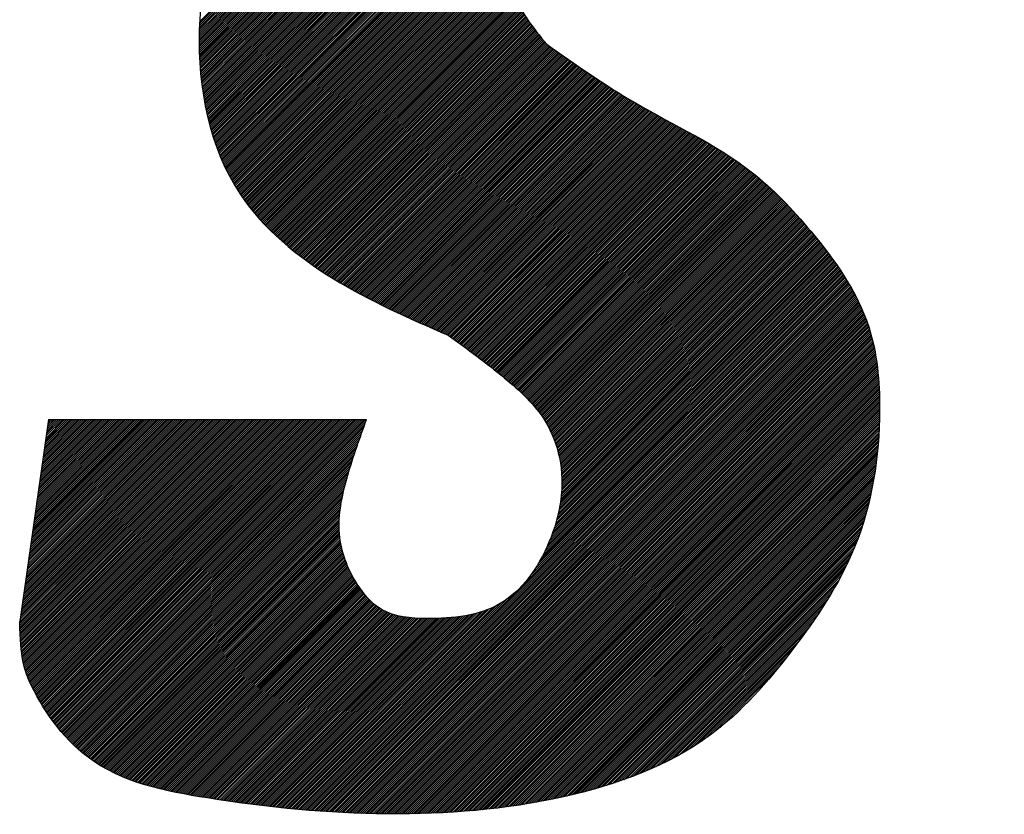
# Model space of a CAD drawing. Extents: x 175 to 649, y 219 to 510.
# Drawn here: x 237 to 238, y 486 to 487 of the extents above; entities that cross this region are included whole.
import ezdxf

# ---------------------------------------------------------------- set-up
doc = ezdxf.new("R2010")
doc.units = 0
doc.header["$LTSCALE"] = 7
doc.header["$MEASUREMENT"] = 0
doc.linetypes.add('CENTER', pattern=[2, 1.25, -0.25, 0.25, -0.25])
doc.layers.add('1', color=1, linetype='CENTER')

msp = doc.modelspace()

# ---------------------------------------------------------------- linework, layer by layer
at = {"layer": '1', "color": 0, "linetype": 'Continuous'}
for p, q in [((237.0576, 487.3673), (237.6814, 487.991)), ((237.0576, 487.3703), (237.6778, 487.9905)), ((237.0577, 487.3643), (237.685, 487.9916)), ((237.0578, 487.3613), (237.6886, 487.9921)), ((237.0579, 487.3584), (237.6921, 487.9927)), ((237.058, 487.3554), (237.6957, 487.9932)), ((237.0581, 487.3525), (237.6992, 487.9937)), ((237.0582, 487.3496), (237.7027, 487.9941)), ((237.0584, 487.3467), (237.7062, 487.9946)), ((237.0585, 487.3438), (237.7097, 487.995)), ((237.0587, 487.341), (237.7131, 487.9954)), ((237.0589, 487.3381), (237.7166, 487.9958)), ((237.0591, 487.3353), (237.72, 487.9962)), ((237.0593, 487.3325), (237.7234, 487.9965)), ((237.0595, 487.3296), (237.7268, 487.9969)), ((237.0598, 487.3268), (237.7301, 487.9972)), ((237.06, 487.3241), (237.7335, 487.9975)), ((237.0603, 487.3213), (237.7368, 487.9978)), ((237.0606, 487.3185), (237.7401, 487.9981)), ((237.0609, 487.3158), (237.7434, 487.9984)), ((237.0612, 487.313), (237.7467, 487.9986)), ((237.0615, 487.3103), (237.75, 487.9988)), ((237.0618, 487.3076), (237.7533, 487.9991)), ((237.0622, 487.3049), (237.7565, 487.9993)), ((237.0625, 487.3023), (237.7597, 487.9995)), ((237.0629, 487.2996), (237.7629, 487.9996)), ((237.0633, 487.2969), (237.7661, 487.9998)), ((237.0637, 487.2943), (237.7693, 487.9999)), ((237.0641, 487.2917), (237.7725, 488.0001)), ((237.0645, 487.289), (237.7757, 488.0002)), ((237.0649, 487.2864), (237.7788, 488.0003)), ((237.0654, 487.2838), (237.7819, 488.0004)), ((237.0658, 487.2813), (237.7851, 488.0005)), ((237.0663, 487.2787), (237.7882, 488.0005)), ((237.0668, 487.2761), (237.7913, 488.0006)), ((237.0673, 487.2736), (237.7943, 488.0006)), ((237.0678, 487.2711), (237.7974, 488.0007)), ((237.0683, 487.2685), (237.8005, 488.0007)), ((237.0689, 487.266), (237.8035, 488.0007)), ((237.0694, 487.2635), (237.8065, 488.0007)), ((237.0699, 487.261), (237.8096, 488.0006)), ((237.0705, 487.2586), (237.8126, 488.0006)), ((237.0711, 487.2561), (237.8156, 488.0006)), ((237.0717, 487.2537), (237.8185, 488.0005)), ((237.0723, 487.2512), (237.8215, 488.0004)), ((237.0729, 487.2488), (237.8245, 488.0004)), ((237.0735, 487.2464), (237.8274, 488.0003)), ((237.0742, 487.244), (237.8303, 488.0002)), ((237.0748, 487.2416), (237.8333, 488)), ((237.0755, 487.2392), (237.8362, 487.9999)), ((237.0761, 487.2368), (237.8391, 487.9998)), ((237.0768, 487.2345), (237.842, 487.9996)), ((237.0775, 487.2321), (237.8449, 487.9995)), ((237.0782, 487.2298), (237.8477, 487.9993)), ((237.0789, 487.2275), (237.8506, 487.9991)), ((237.0797, 487.2252), (237.8534, 487.9989)), ((237.0804, 487.2229), (237.8563, 487.9987)), ((237.0811, 487.2206), (237.8591, 487.9985)), ((237.0819, 487.2183), (237.8619, 487.9983)), ((237.0827, 487.216), (237.8647, 487.9981)), ((237.0835, 487.2138), (237.8675, 487.9978)), ((237.0843, 487.2115), (237.8703, 487.9976)), ((237.0851, 487.2093), (237.8731, 487.9973)), ((237.0859, 487.2071), (237.8759, 487.997)), ((237.0867, 487.2048), (237.8786, 487.9968)), ((237.0875, 487.2026), (237.8814, 487.9965)), ((237.0884, 487.2005), (237.8841, 487.9962)), ((237.0893, 487.1983), (237.8868, 487.9959)), ((237.0901, 487.1961), (237.8896, 487.9955)), ((237.091, 487.1939), (237.8923, 487.9952)), ((237.0919, 487.1918), (237.895, 487.9949)), ((237.0928, 487.1897), (237.8977, 487.9945)), ((237.0937, 487.1875), (237.9003, 487.9942)), ((237.0947, 487.1854), (237.903, 487.9938)), ((237.0956, 487.1833), (237.9057, 487.9934)), ((237.0965, 487.1812), (237.9083, 487.993)), ((237.0975, 487.1792), (237.911, 487.9926)), ((237.0985, 487.1771), (237.9136, 487.9922)), ((237.0994, 487.175), (237.9162, 487.9918)), ((237.1004, 487.173), (237.9189, 487.9914)), ((237.1014, 487.1709), (237.9215, 487.991)), ((237.1025, 487.1689), (237.9241, 487.9905)), ((237.0576, 487.3733), (237.6741, 487.9899)), ((237.0576, 487.3763), (237.6705, 487.9892)), ((237.0576, 487.3794), (237.6668, 487.9886)), ((237.0576, 487.3824), (237.6631, 487.9879)), ((237.0576, 487.3855), (237.6594, 487.9872)), ((237.0577, 487.3886), (237.6556, 487.9865)), ((237.0578, 487.3917), (237.6518, 487.9858)), ((237.0578, 487.3948), (237.648, 487.985)), ((237.0579, 487.398), (237.6442, 487.9843)), ((237.0581, 487.4012), (237.6404, 487.9835)), ((237.0582, 487.4043), (237.6365, 487.9826)), ((237.0584, 487.4075), (237.6326, 487.9818)), ((237.1035, 487.1669), (237.9267, 487.9901)), ((237.1045, 487.1649), (237.9293, 487.9896)), ((237.1056, 487.1629), (237.9318, 487.9892)), ((237.1066, 487.1609), (237.9344, 487.9887)), ((237.1077, 487.1589), (237.937, 487.9882)), ((237.1088, 487.157), (237.9395, 487.9877)), ((237.1099, 487.155), (237.9421, 487.9872)), ((237.111, 487.1531), (237.9446, 487.9867)), ((237.1121, 487.1512), (237.9471, 487.9862)), ((237.1132, 487.1492), (237.9496, 487.9857)), ((237.1143, 487.1473), (237.9522, 487.9852)), ((237.1155, 487.1454), (237.9547, 487.9846)), ((237.1166, 487.1436), (237.9572, 487.9841)), ((237.0581, 487.3524), (237.3147, 487.609)), ((237.0633, 487.2968), (237.3755, 487.609)), ((237.0735, 487.2463), (237.4363, 487.609)), ((237.0884, 487.2004), (237.4971, 487.609)), ((237.1077, 487.1589), (237.5579, 487.609)), ((237.1178, 487.1417), (237.5919, 487.6158)), ((237.119, 487.1398), (237.5813, 487.6021)), ((237.1201, 487.138), (237.5756, 487.5934)), ((237.1213, 487.1361), (237.5714, 487.5862)), ((237.1225, 487.1343), (237.5681, 487.5798)), ((237.1238, 487.1325), (237.5654, 487.5741)), ((237.125, 487.1307), (237.563, 487.5687)), ((237.1262, 487.1289), (237.561, 487.5636)), ((237.1275, 487.1271), (237.5592, 487.5588)), ((237.1287, 487.1253), (237.5577, 487.5542)), ((237.13, 487.1235), (237.5563, 487.5498)), ((237.1313, 487.1218), (237.5551, 487.5455)), ((237.1314, 487.1217), (237.555, 487.5453)), ((237.1326, 487.12), (237.554, 487.5414)), ((237.1339, 487.1183), (237.553, 487.5374)), ((237.1352, 487.1165), (237.5522, 487.5336)), ((237.1365, 487.1148), (237.5515, 487.5298)), ((237.1379, 487.1131), (237.5509, 487.5261)), ((237.1392, 487.1114), (237.5503, 487.5225)), ((237.1405, 487.1097), (237.5498, 487.519)), ((237.1419, 487.108), (237.5495, 487.5156)), ((237.1433, 487.1064), (237.5492, 487.5123)), ((237.1446, 487.1047), (237.5489, 487.509)), ((237.146, 487.1031), (237.5487, 487.5058)), ((237.1474, 487.1014), (237.5486, 487.5026)), ((237.1488, 487.0998), (237.5486, 487.4995)), ((237.1502, 487.0981), (237.5486, 487.4965)), ((237.1517, 487.0965), (237.5487, 487.4935)), ((237.1531, 487.0949), (237.5488, 487.4906)), ((237.1545, 487.0933), (237.5489, 487.4877)), ((237.156, 487.0917), (237.5492, 487.4849)), ((237.1574, 487.0901), (237.5494, 487.4821)), ((237.1589, 487.0886), (237.5497, 487.4794)), ((237.1604, 487.087), (237.5501, 487.4767)), ((237.1688, 487.0983), (237.5497, 487.4793)), ((237.1619, 487.0854), (237.5505, 487.4741)), ((237.1634, 487.0839), (237.5509, 487.4715)), ((237.1648, 487.0824), (237.5514, 487.4689)), ((237.1664, 487.0808), (237.552, 487.4664)), ((237.1679, 487.0793), (237.5525, 487.4639)), ((237.1694, 487.0778), (237.5531, 487.4615)), ((237.1709, 487.0763), (237.5538, 487.4591)), ((237.1725, 487.0748), (237.5545, 487.4568)), ((237.174, 487.0733), (237.5552, 487.4545)), ((237.1755, 487.0718), (237.556, 487.4522)), ((237.1771, 487.0703), (237.5568, 487.4499)), ((237.1787, 487.0688), (237.5576, 487.4477)), ((237.1802, 487.0673), (237.5584, 487.4455)), ((237.1818, 487.0659), (237.5593, 487.4434)), ((237.1834, 487.0644), (237.5603, 487.4413)), ((237.185, 487.063), (237.5612, 487.4392)), ((237.1866, 487.0616), (237.5622, 487.4371)), ((237.1882, 487.0601), (237.5632, 487.4351)), ((237.1898, 487.0587), (237.5642, 487.4331)), ((237.1915, 487.0573), (237.5652, 487.4311)), ((237.1931, 487.0559), (237.5663, 487.4291)), ((237.2296, 487.0983), (237.5642, 487.433)), ((237.1947, 487.0545), (237.5674, 487.4271)), ((237.1964, 487.0531), (237.5685, 487.4252)), ((237.198, 487.0517), (237.5696, 487.4233)), ((237.1997, 487.0503), (237.5708, 487.4214)), ((237.2013, 487.0489), (237.5719, 487.4195)), ((237.203, 487.0475), (237.5731, 487.4176)), ((237.2047, 487.0462), (237.5743, 487.4158)), ((237.2064, 487.0448), (237.5755, 487.4139)), ((237.2081, 487.0435), (237.5767, 487.4121)), ((237.2097, 487.0421), (237.5779, 487.4103)), ((237.2114, 487.0408), (237.5792, 487.4085)), ((237.2132, 487.0395), (237.5804, 487.4067)), ((237.2149, 487.0381), (237.5817, 487.405)), ((237.2166, 487.0368), (237.583, 487.4032)), ((237.2183, 487.0355), (237.5843, 487.4015)), ((237.22, 487.0342), (237.5856, 487.3997)), ((237.2218, 487.0329), (237.5869, 487.398)), ((237.2235, 487.0316), (237.5882, 487.3962)), ((237.2253, 487.0303), (237.5895, 487.3945)), ((237.227, 487.029), (237.5908, 487.3928)), ((237.2288, 487.0277), (237.5922, 487.3911)), ((237.2306, 487.0265), (237.5935, 487.3894)), ((237.2323, 487.0252), (237.5948, 487.3877)), ((237.2341, 487.0239), (237.5962, 487.386)), ((237.2359, 487.0227), (237.5976, 487.3843)), ((237.2377, 487.0214), (237.5989, 487.3827)), ((237.2904, 487.0983), (237.5882, 487.3962)), ((237.2395, 487.0202), (237.6003, 487.381)), ((237.2413, 487.0189), (237.6016, 487.3793)), ((237.2431, 487.0177), (237.603, 487.3776)), ((237.2449, 487.0165), (237.6044, 487.376)), ((237.2467, 487.0153), (237.6057, 487.3743)), ((237.2485, 487.014), (237.6071, 487.3726)), ((237.2504, 487.0128), (237.6086, 487.3711)), ((237.2522, 487.0116), (237.6104, 487.3698)), ((237.254, 487.0104), (237.6122, 487.3686)), ((237.2559, 487.0092), (237.614, 487.3673)), ((237.2577, 487.008), (237.6158, 487.3661)), ((237.2596, 487.0068), (237.6176, 487.3648)), ((237.2614, 487.0057), (237.6193, 487.3636)), ((237.2633, 487.0045), (237.6211, 487.3623)), ((237.2652, 487.0033), (237.6229, 487.3611)), ((237.267, 487.0021), (237.6247, 487.3598)), ((237.2689, 487.001), (237.6265, 487.3586)), ((237.2708, 486.9998), (237.6283, 487.3573)), ((237.2727, 486.9987), (237.6301, 487.3561)), ((237.2746, 486.9975), (237.6319, 487.3548)), ((237.2765, 486.9964), (237.6336, 487.3536)), ((237.2784, 486.9952), (237.6354, 487.3523)), ((237.2803, 486.9941), (237.6372, 487.3511)), ((237.3512, 487.0983), (237.6176, 487.3648)), ((237.2822, 486.993), (237.639, 487.3498)), ((237.2841, 486.9918), (237.6408, 487.3486)), ((237.286, 486.9907), (237.6426, 487.3473)), ((237.2879, 486.9896), (237.6444, 487.3461)), ((237.2899, 486.9885), (237.6462, 487.3448)), ((237.2918, 486.9874), (237.648, 487.3436)), ((237.2937, 486.9863), (237.6498, 487.3423)), ((237.2957, 486.9852), (237.6516, 487.3411)), ((237.2976, 486.9841), (237.6534, 487.3399)), ((237.2996, 486.983), (237.6552, 487.3386)), ((237.3015, 486.9819), (237.657, 487.3374)), ((237.3035, 486.9808), (237.6588, 487.3361)), ((237.412, 487.0983), (237.6535, 487.3398)), ((237.3054, 486.9798), (237.6606, 487.3349)), ((237.3074, 486.9787), (237.6624, 487.3337)), ((237.3094, 486.9776), (237.6642, 487.3324)), ((237.3114, 486.9765), (237.666, 487.3312)), ((237.3133, 486.9755), (237.6678, 487.33)), ((237.3153, 486.9744), (237.6696, 487.3287)), ((237.3173, 486.9734), (237.6714, 487.3275)), ((237.3193, 486.9723), (237.6733, 487.3263)), ((237.3213, 486.9713), (237.6751, 487.3251)), ((237.3233, 486.9702), (237.6769, 487.3238)), ((237.3253, 486.9692), (237.6787, 487.3226)), ((237.3273, 486.9682), (237.6805, 487.3214)), ((237.3293, 486.9671), (237.6824, 487.3202)), ((237.3313, 486.9661), (237.6842, 487.319)), ((237.3333, 486.9651), (237.686, 487.3178)), ((237.3354, 486.9641), (237.6878, 487.3166)), ((237.3374, 486.963), (237.6897, 487.3153)), ((237.3394, 486.962), (237.6915, 487.3141)), ((237.3414, 486.961), (237.6933, 487.3129)), ((237.3435, 486.96), (237.6952, 487.3117)), ((237.3455, 486.959), (237.697, 487.3105)), ((237.3475, 486.958), (237.6989, 487.3093)), ((237.3496, 486.957), (237.7007, 487.3081)), ((237.3516, 486.956), (237.7026, 487.3069)), ((237.3537, 486.955), (237.7044, 487.3058)), ((237.3557, 486.954), (237.7063, 487.3046)), ((237.4728, 487.0983), (237.6898, 487.3153)), ((237.3578, 486.953), (237.7081, 487.3034)), ((237.3598, 486.9521), (237.71, 487.3022)), ((237.3619, 486.9511), (237.7118, 487.301)), ((237.364, 486.9501), (237.7137, 487.2998)), ((237.366, 486.9491), (237.7155, 487.2987)), ((237.3681, 486.9482), (237.7174, 487.2975)), ((237.3702, 486.9472), (237.7193, 487.2963)), ((237.3722, 486.9462), (237.7212, 487.2951)), ((237.3743, 486.9453), (237.723, 487.294)), ((237.3764, 486.9443), (237.7249, 487.2928)), ((237.3785, 486.9433), (237.7268, 487.2917)), ((237.3805, 486.9424), (237.7287, 487.2905)), ((237.3826, 486.9414), (237.7306, 487.2894)), ((237.5336, 487.0983), (237.7269, 487.2916)), ((237.3847, 486.9405), (237.7325, 487.2882)), ((237.3868, 486.9395), (237.7343, 487.2871)), ((237.3889, 486.9386), (237.7362, 487.2859)), ((237.391, 486.9376), (237.7381, 487.2848)), ((237.3931, 486.9367), (237.7401, 487.2836)), ((237.3952, 486.9357), (237.742, 487.2825)), ((237.3973, 486.9348), (237.7439, 487.2814)), ((237.3994, 486.9338), (237.7458, 487.2803)), ((237.4015, 486.9329), (237.7477, 487.2791)), ((237.4036, 486.932), (237.7496, 487.278)), ((237.4057, 486.931), (237.7515, 487.2769)), ((237.4078, 486.9301), (237.7535, 487.2758)), ((237.4099, 486.9291), (237.7554, 487.2747)), ((237.412, 486.9282), (237.7573, 487.2736)), ((237.4141, 486.9273), (237.7593, 487.2725)), ((237.4162, 486.9264), (237.7612, 487.2714)), ((237.4183, 486.9254), (237.7632, 487.2703)), ((237.4204, 486.9245), (237.7651, 487.2692)), ((237.4225, 486.9236), (237.7671, 487.2681)), ((237.4246, 486.9226), (237.769, 487.267)), ((237.4268, 486.9217), (237.771, 487.2659)), ((237.4289, 486.9208), (237.7729, 487.2648)), ((237.431, 486.9199), (237.7749, 487.2638)), ((237.4331, 486.9189), (237.7768, 487.2627)), ((237.4352, 486.918), (237.7788, 487.2616)), ((237.4373, 486.9171), (237.7808, 487.2605)), ((237.4395, 486.9162), (237.7827, 487.2594)), ((237.4416, 486.9153), (237.7847, 487.2584)), ((237.5944, 487.0983), (237.7652, 487.2691)), ((237.4437, 486.9143), (237.7867, 487.2573)), ((237.4458, 486.9134), (237.7886, 487.2562)), ((237.4479, 486.9125), (237.7906, 487.2552)), ((237.4501, 486.9116), (237.7926, 487.2541)), ((237.4522, 486.9106), (237.7946, 487.253)), ((237.4539, 486.9093), (237.7965, 487.252)), ((237.4557, 486.9081), (237.7985, 487.2509)), ((237.4574, 486.9068), (237.8005, 487.2498)), ((237.4592, 486.9055), (237.8024, 487.2488)), ((237.4609, 486.9042), (237.8044, 487.2477)), ((237.4627, 486.9029), (237.8064, 487.2466)), ((237.4645, 486.9017), (237.8084, 487.2456)), ((237.4662, 486.9004), (237.8103, 487.2445)), ((237.468, 486.8991), (237.8123, 487.2434)), ((237.4697, 486.8978), (237.8143, 487.2424)), ((237.6552, 487.0983), (237.8045, 487.2477)), ((237.4715, 486.8965), (237.8163, 487.2413)), ((237.4732, 486.8952), (237.8182, 487.2402)), ((237.475, 486.8939), (237.8202, 487.2392)), ((237.4767, 486.8927), (237.8222, 487.2381)), ((237.4785, 486.8914), (237.8242, 487.237)), ((237.4802, 486.8901), (237.8261, 487.236)), ((237.482, 486.8888), (237.8281, 487.2349)), ((237.4837, 486.8875), (237.8301, 487.2338)), ((237.4855, 486.8862), (237.832, 487.2327)), ((237.4872, 486.8849), (237.834, 487.2317)), ((237.489, 486.8836), (237.836, 487.2306)), ((237.4907, 486.8823), (237.8379, 487.2295)), ((237.4925, 486.881), (237.8399, 487.2284)), ((237.4942, 486.8797), (237.8418, 487.2273)), ((237.4959, 486.8784), (237.8438, 487.2263)), ((237.4977, 486.8771), (237.8457, 487.2252)), ((237.4994, 486.8758), (237.8477, 487.2241)), ((237.5011, 486.8745), (237.8496, 487.223)), ((237.5029, 486.8732), (237.8516, 487.2219)), ((237.5046, 486.8719), (237.8535, 487.2208)), ((237.5063, 486.8705), (237.8555, 487.2197)), ((237.508, 486.8692), (237.8574, 487.2186)), ((237.5097, 486.8679), (237.8593, 487.2175)), ((237.5115, 486.8666), (237.8612, 487.2164)), ((237.5132, 486.8653), (237.8632, 487.2153)), ((237.5149, 486.8639), (237.8651, 487.2141)), ((237.5166, 486.8626), (237.867, 487.213)), ((237.5183, 486.8613), (237.8689, 487.2119)), ((237.52, 486.8599), (237.8708, 487.2108)), ((237.716, 487.0983), (237.8439, 487.2262)), ((237.5217, 486.8586), (237.8727, 487.2096)), ((237.5234, 486.8573), (237.8746, 487.2085)), ((237.5251, 486.8559), (237.8765, 487.2073)), ((237.5268, 486.8546), (237.8784, 487.2062)), ((237.5285, 486.8532), (237.8803, 487.205)), ((237.5302, 486.8519), (237.8822, 487.2039)), ((237.5319, 486.8505), (237.8841, 487.2027)), ((237.5335, 486.8491), (237.886, 487.2016)), ((237.5352, 486.8478), (237.8878, 487.2004)), ((237.5369, 486.8464), (237.8897, 487.1992)), ((237.5386, 486.845), (237.8915, 487.198)), ((237.5402, 486.8437), (237.8934, 487.1968)), ((237.5419, 486.8423), (237.8952, 487.1956)), ((237.7768, 487.0983), (237.8823, 487.2038)), ((237.5436, 486.8409), (237.8971, 487.1944)), ((237.5452, 486.8395), (237.8989, 487.1932)), ((237.5469, 486.8381), (237.9008, 487.192)), ((237.5485, 486.8368), (237.9026, 487.1908)), ((237.5502, 486.8354), (237.9044, 487.1896)), ((237.5518, 486.8339), (237.9062, 487.1884)), ((237.5534, 486.8325), (237.908, 487.1871)), ((237.555, 486.8311), (237.9098, 487.1859)), ((237.5567, 486.8297), (237.9116, 487.1847)), ((237.5583, 486.8283), (237.9134, 487.1834)), ((237.5599, 486.8268), (237.9152, 487.1821)), ((237.5615, 486.8254), (237.917, 487.1809)), ((237.5631, 486.8239), (237.9187, 487.1796)), ((237.8376, 487.0983), (237.9188, 487.1795)), ((237.5646, 486.8225), (237.9205, 487.1783)), ((237.5662, 486.821), (237.9222, 487.177)), ((237.5678, 486.8195), (237.924, 487.1757)), ((237.5693, 486.8181), (237.9257, 487.1744)), ((237.5709, 486.8166), (237.9274, 487.1731)), ((237.5724, 486.8151), (237.9292, 487.1718)), ((237.5739, 486.8135), (237.9309, 487.1705)), ((237.5755, 486.812), (237.9326, 487.1692)), ((237.577, 486.8105), (237.9343, 487.1678)), ((237.5784, 486.8089), (237.936, 487.1665)), ((237.5799, 486.8074), (237.9377, 487.1651)), ((237.5814, 486.8058), (237.9394, 487.1638)), ((237.5828, 486.8042), (237.941, 487.1624)), ((237.5843, 486.8026), (237.9427, 487.161)), ((237.5857, 486.801), (237.9443, 487.1596)), ((237.5871, 486.7994), (237.946, 487.1582)), ((237.5885, 486.7977), (237.9476, 487.1568)), ((237.5899, 486.7961), (237.9493, 487.1554)), ((237.5913, 486.7944), (237.9509, 487.154)), ((237.5926, 486.7927), (237.9525, 487.1526)), ((237.594, 486.791), (237.9541, 487.1512)), ((237.5953, 486.7893), (237.9557, 487.1497)), ((237.5966, 486.7876), (237.9573, 487.1483)), ((237.8984, 487.0983), (237.9526, 487.1525)), ((237.5979, 486.7858), (237.9589, 487.1469)), ((237.5992, 486.784), (237.9605, 487.1454)), ((237.6004, 486.7823), (237.9621, 487.144)), ((237.6016, 486.7804), (237.9637, 487.1425)), ((237.6029, 486.7786), (237.9653, 487.141)), ((237.604, 486.7768), (237.9668, 487.1395)), ((237.6052, 486.7749), (237.9684, 487.1381)), ((237.6064, 486.773), (237.9699, 487.1366)), ((237.6075, 486.7711), (237.9715, 487.1351)), ((237.6086, 486.7692), (237.973, 487.1336)), ((237.6097, 486.7672), (237.9746, 487.1321)), ((237.6108, 486.7652), (237.9761, 487.1306)), ((237.6118, 486.7632), (237.9776, 487.1291)), ((237.6128, 486.7612), (237.9791, 487.1275)), ((237.6138, 486.7592), (237.9806, 487.126)), ((237.6148, 486.7571), (237.9822, 487.1245)), ((237.6158, 486.755), (237.9837, 487.1229)), ((237.6167, 486.7529), (237.9852, 487.1214)), ((237.6176, 486.7508), (237.9867, 487.1199)), ((237.6185, 486.7487), (237.9881, 487.1183)), ((237.9592, 487.0983), (237.9837, 487.1229)), ((237.6193, 486.7465), (237.9896, 487.1167)), ((237.6202, 486.7443), (237.9911, 487.1152)), ((237.621, 486.7421), (237.9926, 487.1136)), ((237.6218, 486.7398), (237.994, 487.1121)), ((237.6226, 486.7375), (237.9955, 487.1105)), ((237.6233, 486.7352), (237.997, 487.1089)), ((237.624, 486.7329), (237.9984, 487.1073)), ((237.6247, 486.7306), (237.9999, 487.1057)), ((237.6254, 486.7282), (238.0013, 487.1041)), ((237.626, 486.7258), (238.0028, 487.1025)), ((237.159, 487.0885), (237.1688, 487.0983)), ((237.1899, 487.0586), (237.2296, 487.0983)), ((237.2236, 487.0315), (237.2904, 487.0983)), ((237.2596, 487.0068), (237.3512, 487.0983)), ((237.2977, 486.984), (237.412, 487.0983)), ((237.3375, 486.963), (237.4728, 487.0983)), ((237.3785, 486.9433), (237.5336, 487.0983)), ((237.4205, 486.9245), (237.5944, 487.0983)), ((237.461, 486.9042), (237.6552, 487.0983)), ((237.496, 486.8783), (237.716, 487.0983)), ((237.5303, 486.8518), (237.7768, 487.0983)), ((237.5631, 486.8239), (237.8376, 487.0983)), ((237.5927, 486.7926), (237.8984, 487.0983)), ((237.6158, 486.7549), (237.9592, 487.0983)), ((237.6266, 486.7234), (238.0042, 487.1009)), ((237.6272, 486.7209), (238.0056, 487.0993)), ((237.6278, 486.7184), (238.0071, 487.0977)), ((237.6283, 486.7159), (238.0085, 487.0961)), ((237.6288, 486.7134), (238.0099, 487.0945)), ((237.6293, 486.7108), (238.0113, 487.0929)), ((237.6297, 486.7082), (238.0128, 487.0912)), ((237.6297, 486.7081), (238.0128, 487.0912)), ((237.6301, 486.7055), (238.0142, 487.0896)), ((237.6304, 486.7029), (238.0156, 487.088)), ((237.6308, 486.7001), (238.017, 487.0864)), ((237.6311, 486.6974), (238.0184, 487.0847)), ((237.6313, 486.6946), (238.0198, 487.0831)), ((237.6315, 486.6918), (238.0212, 487.0814)), ((237.6317, 486.6889), (238.0226, 487.0798)), ((237.6319, 486.686), (238.024, 487.0781)), ((237.632, 486.6831), (238.0254, 487.0765)), ((237.632, 486.6801), (238.0267, 487.0748)), ((237.632, 486.6771), (238.0281, 487.0732)), ((237.632, 486.674), (238.0295, 487.0715)), ((237.6293, 486.644), (238.0417, 487.0564)), ((237.6299, 486.6476), (238.0404, 487.0581)), ((237.6299, 486.6474), (238.0404, 487.058)), ((237.6303, 486.6511), (238.039, 487.0598)), ((237.6307, 486.6545), (238.0377, 487.0615)), ((237.6311, 486.6579), (238.0363, 487.0631)), ((237.6314, 486.6612), (238.035, 487.0648)), ((237.6316, 486.6645), (238.0336, 487.0665)), ((237.6318, 486.6677), (238.0322, 487.0682)), ((237.6319, 486.6709), (238.0309, 487.0698)), ((237.6196, 486.6038), (238.055, 487.0392)), ((237.621, 486.6083), (238.0536, 487.0409)), ((237.6223, 486.6126), (238.0523, 487.0427)), ((237.6235, 486.6169), (238.051, 487.0444)), ((237.6246, 486.621), (238.0497, 487.0461)), ((237.6256, 486.625), (238.0484, 487.0478)), ((237.6265, 486.629), (238.0471, 487.0496)), ((237.6273, 486.6329), (238.0457, 487.0513)), ((237.6281, 486.6366), (238.0444, 487.053)), ((237.6287, 486.6404), (238.0431, 487.0547)), ((237.6018, 486.5618), (238.0652, 487.0251)), ((237.6049, 486.5679), (238.0639, 487.0269)), ((237.6077, 486.5737), (238.0626, 487.0287)), ((237.6101, 486.5792), (238.0614, 487.0304)), ((237.6124, 486.5845), (238.0601, 487.0322)), ((237.6144, 486.5896), (238.0588, 487.034)), ((237.6163, 486.5945), (238.0575, 487.0357)), ((237.618, 486.5992), (238.0562, 487.0375)), ((237.2147, 486.1595), (238.0714, 487.0161)), ((237.2175, 486.1592), (238.0726, 487.0143)), ((237.2203, 486.159), (238.0738, 487.0125)), ((237.2231, 486.1587), (238.075, 487.0106)), ((237.2259, 486.1585), (238.0762, 487.0088)), ((237.5818, 486.5296), (238.0701, 487.0179)), ((237.5889, 486.5397), (238.0689, 487.0197)), ((237.5941, 486.5479), (238.0677, 487.0215)), ((237.5983, 486.5552), (238.0664, 487.0233)), ((237.6146, 486.5714), (238.0665, 487.0232)), ((237.2287, 486.1582), (238.0774, 487.0069)), ((237.2315, 486.158), (238.0786, 487.0051)), ((237.2343, 486.1578), (238.0798, 487.0032)), ((237.2371, 486.1576), (238.0809, 487.0014)), ((237.24, 486.1573), (238.0821, 486.9995)), ((237.2428, 486.1571), (238.0833, 486.9976)), ((237.2456, 486.1569), (238.0844, 486.9957)), ((237.2485, 486.1567), (238.0856, 486.9938)), ((237.2513, 486.1565), (238.0867, 486.9919)), ((237.2541, 486.1563), (238.0878, 486.99)), ((237.257, 486.1561), (238.0889, 486.9881)), ((237.2598, 486.1559), (238.09, 486.9861)), ((237.2627, 486.1557), (238.0911, 486.9842)), ((237.2655, 486.1556), (238.0922, 486.9822)), ((237.2684, 486.1554), (238.0933, 486.9803)), ((237.2713, 486.1552), (238.0944, 486.9783)), ((237.6754, 486.5714), (238.0901, 486.9861)), ((237.2742, 486.155), (238.0954, 486.9763)), ((237.277, 486.1549), (238.0965, 486.9744)), ((237.2799, 486.1547), (238.0975, 486.9724)), ((237.2828, 486.1546), (238.0986, 486.9703)), ((237.2857, 486.1544), (238.0996, 486.9683)), ((237.2886, 486.1543), (238.1006, 486.9663)), ((237.2915, 486.1541), (238.1016, 486.9643)), ((237.2944, 486.154), (238.1026, 486.9622)), ((237.2973, 486.1539), (238.1036, 486.9601)), ((237.3002, 486.1538), (238.1045, 486.9581)), ((237.3031, 486.1536), (238.1055, 486.956)), ((237.3061, 486.1535), (238.1064, 486.9539)), ((237.309, 486.1534), (238.1074, 486.9518)), ((237.3119, 486.1533), (238.1083, 486.9497)), ((237.3149, 486.1532), (238.1092, 486.9475)), ((237.3178, 486.1531), (238.1101, 486.9454)), ((237.3208, 486.153), (238.111, 486.9432)), ((237.3237, 486.1529), (238.1118, 486.9411)), ((237.3267, 486.1529), (238.1127, 486.9389)), ((237.3297, 486.1528), (238.1135, 486.9367)), ((237.3326, 486.1527), (238.1144, 486.9345)), ((237.3356, 486.1527), (238.1152, 486.9322)), ((237.7362, 486.5714), (238.1101, 486.9453)), ((237.3386, 486.1526), (238.116, 486.93)), ((237.3416, 486.1526), (238.1167, 486.9277)), ((237.3446, 486.1525), (238.1175, 486.9254)), ((237.3476, 486.1525), (238.1183, 486.9232)), ((237.3506, 486.1524), (238.119, 486.9208)), ((237.3536, 486.1524), (238.1197, 486.9185)), ((237.3566, 486.1524), (238.1204, 486.9162)), ((237.3596, 486.1524), (238.1211, 486.9138)), ((237.3626, 486.1523), (238.1218, 486.9115)), ((237.3657, 486.1523), (238.1224, 486.9091)), ((237.3687, 486.1523), (238.123, 486.9067)), ((237.3718, 486.1523), (238.1237, 486.9042)), ((237.3748, 486.1523), (238.1243, 486.9018)), ((237.3779, 486.1524), (238.1248, 486.8993)), ((237.797, 486.5714), (238.1249, 486.8992)), ((237.3809, 486.1524), (238.1254, 486.8969)), ((237.384, 486.1524), (238.126, 486.8944)), ((237.3871, 486.1524), (238.1265, 486.8919)), ((237.3901, 486.1525), (238.127, 486.8894)), ((237.3932, 486.1525), (238.1275, 486.8868)), ((237.3963, 486.1526), (238.128, 486.8843)), ((237.3994, 486.1526), (238.1285, 486.8817)), ((237.4025, 486.1527), (238.1289, 486.8791)), ((237.4056, 486.1528), (238.1294, 486.8765)), ((237.4088, 486.1529), (238.1298, 486.8739)), ((237.4119, 486.153), (238.1302, 486.8712)), ((237.415, 486.153), (238.1306, 486.8686)), ((237.4182, 486.1531), (238.131, 486.8659)), ((237.4213, 486.1533), (238.1313, 486.8632)), ((237.4245, 486.1534), (238.1316, 486.8605)), ((237.4276, 486.1535), (238.132, 486.8578)), ((237.4308, 486.1536), (238.1323, 486.8551)), ((237.434, 486.1538), (238.1326, 486.8524)), ((237.4372, 486.1539), (238.1329, 486.8496)), ((237.4404, 486.1541), (238.1331, 486.8468)), ((237.4436, 486.1542), (238.1334, 486.844)), ((237.4468, 486.1544), (238.1336, 486.8412)), ((237.45, 486.1546), (238.1338, 486.8384)), ((237.8578, 486.5714), (238.1331, 486.8467)), ((237.4532, 486.1548), (238.134, 486.8355)), ((237.4564, 486.1549), (238.1342, 486.8327)), ((237.4597, 486.1551), (238.1344, 486.8298)), ((237.4629, 486.1554), (238.1345, 486.8269)), ((237.4662, 486.1556), (238.1347, 486.824)), ((237.4695, 486.1558), (238.1348, 486.8211)), ((237.4727, 486.156), (238.1349, 486.8182)), ((237.476, 486.1563), (238.135, 486.8152)), ((237.4793, 486.1565), (238.1351, 486.8123)), ((237.4826, 486.1568), (238.1351, 486.8093)), ((237.4859, 486.1571), (238.1352, 486.8063)), ((237.4893, 486.1574), (238.1352, 486.8033)), ((237.4926, 486.1577), (238.1353, 486.8003)), ((237.4959, 486.158), (238.1353, 486.7973)), ((237.4993, 486.1583), (238.1353, 486.7943)), ((237.5027, 486.1586), (238.1353, 486.7912)), ((236.8192, 486.7771), (236.7733, 486.4573)), ((236.7733, 486.4568), (237.0937, 486.7771)), ((236.7734, 486.4538), (237.0968, 486.7771)), ((236.7735, 486.4509), (237.0998, 486.7771)), ((236.7736, 486.4479), (237.1028, 486.7771)), ((236.7737, 486.445), (237.1059, 486.7771)), ((236.7738, 486.4421), (237.1089, 486.7771)), ((236.7738, 486.4602), (237.0907, 486.7771)), ((236.774, 486.4392), (237.112, 486.7771)), ((236.7741, 486.4363), (237.115, 486.7771)), ((236.7743, 486.4334), (237.118, 486.7771)), ((236.7743, 486.4638), (237.0876, 486.7771)), ((236.7745, 486.4305), (237.1211, 486.7771)), ((236.7746, 486.4277), (237.1241, 486.7771)), ((236.7748, 486.4673), (237.0846, 486.7771)), ((236.7748, 486.4248), (237.1272, 486.7771)), ((236.7751, 486.422), (237.1302, 486.7771)), ((236.7753, 486.4709), (237.0816, 486.7771)), ((236.7753, 486.4192), (237.1332, 486.7771)), ((236.7755, 486.4164), (237.1363, 486.7771)), ((236.7758, 486.4744), (237.0785, 486.7771)), ((236.7758, 486.4136), (237.1393, 486.7771)), ((236.7761, 486.4109), (237.1424, 486.7771)), ((236.7763, 486.478), (237.0755, 486.7771)), ((236.7764, 486.4082), (237.1454, 486.7771)), ((236.7768, 486.4815), (237.0724, 486.7771)), ((236.7768, 486.4055), (237.1484, 486.7771)), ((236.7771, 486.4028), (237.1515, 486.7771)), ((236.7773, 486.4851), (237.0694, 486.7771)), ((236.7775, 486.4002), (237.1545, 486.7771)), ((236.7778, 486.4886), (237.0664, 486.7771)), ((236.778, 486.3976), (237.1576, 486.7771)), ((236.7783, 486.4922), (237.0633, 486.7771)), ((236.7784, 486.395), (237.1606, 486.7771)), ((236.7788, 486.4957), (237.0603, 486.7771)), ((236.7789, 486.3924), (237.1636, 486.7771)), ((236.7794, 486.4993), (237.0572, 486.7771)), ((236.7794, 486.3899), (237.1667, 486.7771)), ((236.7799, 486.5028), (237.0542, 486.7771)), ((236.78, 486.3874), (237.1697, 486.7771)), ((236.7804, 486.5064), (237.0512, 486.7771)), ((236.7806, 486.385), (237.1728, 486.7771)), ((236.7809, 486.5099), (237.0481, 486.7771)), ((236.7813, 486.3826), (237.1758, 486.7771)), ((236.7814, 486.5135), (237.0451, 486.7771)), ((236.7819, 486.517), (237.042, 486.7771)), ((236.7819, 486.3803), (237.1788, 486.7771)), ((236.7824, 486.5206), (237.039, 486.7771)), ((236.7827, 486.3779), (237.1819, 486.7771)), ((236.7829, 486.5241), (237.036, 486.7771)), ((236.7834, 486.5276), (237.0329, 486.7771)), ((236.7834, 486.3757), (237.1849, 486.7771)), ((236.7839, 486.5312), (237.0299, 486.7771)), ((236.7842, 486.3734), (237.188, 486.7771)), ((236.7844, 486.5347), (237.0268, 486.7771)), ((236.7849, 486.5383), (237.0238, 486.7771)), ((236.7851, 486.3712), (237.191, 486.7771)), ((236.7855, 486.5418), (237.0208, 486.7771)), ((236.7859, 486.369), (237.194, 486.7771)), ((236.786, 486.5454), (237.0177, 486.7771)), ((236.7865, 486.5489), (237.0147, 486.7771)), ((236.7868, 486.3669), (237.1971, 486.7771)), ((236.787, 486.5525), (237.0116, 486.7771)), ((236.7875, 486.556), (237.0086, 486.7771)), ((236.7877, 486.3648), (237.2001, 486.7771)), ((236.788, 486.5596), (237.0056, 486.7771)), ((236.7885, 486.5631), (237.0025, 486.7771)), ((236.7887, 486.3626), (237.2032, 486.7771)), ((236.789, 486.5667), (236.9995, 486.7771)), ((236.7895, 486.5702), (236.9964, 486.7771)), ((236.7896, 486.3605), (237.2062, 486.7771)), ((236.79, 486.5738), (236.9934, 486.7771)), ((236.7905, 486.5773), (236.9904, 486.7771)), ((236.7906, 486.3585), (237.2092, 486.7771)), ((236.7911, 486.5809), (236.9873, 486.7771)), ((236.7915, 486.3564), (237.2123, 486.7771)), ((236.7916, 486.5844), (236.9843, 486.7771)), ((236.7921, 486.588), (236.9812, 486.7771)), ((236.7925, 486.3543), (237.2153, 486.7771)), ((236.7926, 486.5915), (236.9782, 486.7771)), ((236.7931, 486.5951), (236.9752, 486.7771)), ((236.7935, 486.3523), (237.2184, 486.7771)), ((236.7936, 486.5986), (236.9721, 486.7771)), ((236.7941, 486.602), (236.9692, 486.7771)), ((236.7941, 486.6022), (236.9691, 486.7771)), ((236.7945, 486.3503), (237.2214, 486.7771)), ((236.7946, 486.6057), (236.966, 486.7771)), ((236.7951, 486.6093), (236.963, 486.7771)), ((236.7955, 486.3482), (237.2244, 486.7771)), ((236.7956, 486.6128), (236.96, 486.7771)), ((236.7961, 486.6164), (236.9569, 486.7771)), ((236.7966, 486.3462), (237.2275, 486.7771)), ((236.7967, 486.6199), (236.9539, 486.7771)), ((236.7972, 486.6235), (236.9508, 486.7771)), ((236.7976, 486.3442), (237.2305, 486.7771)), ((236.7977, 486.627), (236.9478, 486.7771)), ((236.7982, 486.6306), (236.9448, 486.7771)), ((236.7987, 486.6341), (236.9417, 486.7771)), ((236.7987, 486.3422), (237.2336, 486.7771)), ((236.7992, 486.6377), (236.9387, 486.7771)), ((236.7997, 486.6412), (236.9356, 486.7771)), ((236.7997, 486.3403), (237.2366, 486.7771)), ((236.8002, 486.6448), (236.9326, 486.7771)), ((236.8007, 486.6483), (236.9296, 486.7771)), ((236.8008, 486.3383), (237.2396, 486.7771)), ((236.8012, 486.6519), (236.9265, 486.7771)), ((236.8017, 486.6554), (236.9235, 486.7771)), ((236.8019, 486.3364), (237.2427, 486.7771)), ((236.8023, 486.659), (236.9204, 486.7771)), ((236.8028, 486.6625), (236.9174, 486.7771)), ((236.803, 486.3344), (237.2457, 486.7771)), ((236.8033, 486.6661), (236.9144, 486.7771)), ((236.8038, 486.6696), (236.9113, 486.7771)), ((236.8041, 486.3325), (237.2488, 486.7771)), ((236.8043, 486.673), (236.9084, 486.7771)), ((236.8043, 486.6732), (236.9083, 486.7771)), ((236.8048, 486.6767), (236.9052, 486.7771)), ((236.8052, 486.3306), (237.2518, 486.7771)), ((236.8053, 486.6802), (236.9022, 486.7771)), ((236.8058, 486.6838), (236.8992, 486.7771)), ((236.8063, 486.6873), (236.8961, 486.7771)), ((236.8063, 486.3286), (237.2548, 486.7771)), ((236.8068, 486.6909), (236.8931, 486.7771)), ((236.8073, 486.6944), (236.89, 486.7771)), ((236.8075, 486.3267), (237.2579, 486.7771)), ((236.8079, 486.698), (236.887, 486.7771)), ((236.8084, 486.7015), (236.884, 486.7771)), ((236.8086, 486.3249), (237.2609, 486.7771)), ((236.8089, 486.7051), (236.8809, 486.7771)), ((236.8094, 486.7086), (236.8779, 486.7771)), ((236.8098, 486.323), (237.264, 486.7771)), ((236.8099, 486.7122), (236.8748, 486.7771)), ((236.8104, 486.7157), (236.8718, 486.7771)), ((236.8109, 486.7193), (236.8688, 486.7771)), ((236.811, 486.3211), (237.267, 486.7771)), ((236.8114, 486.7228), (236.8657, 486.7771)), ((236.8119, 486.7264), (236.8627, 486.7771)), ((236.8121, 486.3192), (237.27, 486.7771)), ((236.8124, 486.7299), (236.8596, 486.7771)), ((236.8129, 486.7335), (236.8566, 486.7771)), ((236.8133, 486.3174), (237.2731, 486.7771)), ((236.8135, 486.737), (236.8536, 486.7771)), ((236.814, 486.7406), (236.8505, 486.7771)), ((236.8144, 486.744), (236.8476, 486.7771)), ((236.8145, 486.7441), (236.8475, 486.7771)), ((236.8145, 486.3156), (237.2761, 486.7771)), ((236.815, 486.7477), (236.8444, 486.7771)), ((236.8155, 486.7512), (236.8414, 486.7771)), ((236.8157, 486.3137), (237.2792, 486.7771)), ((236.816, 486.7548), (236.8384, 486.7771)), ((236.8165, 486.7583), (236.8353, 486.7771)), ((236.817, 486.7619), (236.8323, 486.7771)), ((236.817, 486.3119), (237.2822, 486.7771)), ((236.8175, 486.7654), (236.8292, 486.7771)), ((236.818, 486.769), (236.8262, 486.7771)), ((236.8182, 486.3101), (237.2852, 486.7771)), ((236.8185, 486.7725), (236.8232, 486.7771)), ((236.8191, 486.7761), (236.8201, 486.7771)), ((236.8192, 486.7771), (237.3227, 486.7771)), ((236.8194, 486.3083), (237.2883, 486.7771)), ((236.8207, 486.3065), (237.2913, 486.7771)), ((236.8219, 486.3047), (237.2944, 486.7771)), ((236.8232, 486.303), (237.2974, 486.7771)), ((236.8243, 486.5714), (237.03, 486.7771)), ((236.8245, 486.3012), (237.3004, 486.7771)), ((236.8258, 486.2995), (237.3035, 486.7771)), ((236.8271, 486.2977), (237.3065, 486.7771)), ((236.8284, 486.296), (237.3096, 486.7771)), ((236.8297, 486.2943), (237.3126, 486.7771)), ((236.831, 486.2926), (237.3156, 486.7771)), ((236.8324, 486.2909), (237.3187, 486.7771)), ((236.8337, 486.2892), (237.3217, 486.7771)), ((236.8851, 486.5714), (237.0908, 486.7771)), ((236.9459, 486.5714), (237.1516, 486.7771)), ((237.0067, 486.5714), (237.2124, 486.7771)), ((237.0675, 486.5714), (237.2732, 486.7771)), ((237.506, 486.1589), (238.1352, 486.7881)), ((237.5094, 486.1593), (238.1352, 486.7851)), ((237.5128, 486.1596), (238.1352, 486.782)), ((237.5162, 486.16), (238.1351, 486.7789)), ((237.5196, 486.1604), (238.135, 486.7758)), ((237.9186, 486.5714), (238.1352, 486.788)), ((236.8351, 486.2875), (237.3216, 486.774)), ((236.8365, 486.2858), (237.3198, 486.7692)), ((236.8379, 486.2842), (237.3181, 486.7644)), ((236.8393, 486.2825), (237.3164, 486.7597)), ((237.1282, 486.5714), (237.3163, 486.7595)), ((237.5231, 486.1608), (238.1349, 486.7726)), ((237.5265, 486.1612), (238.1348, 486.7695)), ((237.53, 486.1616), (238.1347, 486.7663)), ((237.5334, 486.162), (238.1346, 486.7632)), ((237.5369, 486.1625), (238.1344, 486.76)), ((236.8407, 486.2809), (237.3147, 486.7549)), ((236.8421, 486.2793), (237.313, 486.7502)), ((236.8435, 486.2776), (237.3114, 486.7455)), ((237.5404, 486.1629), (238.1343, 486.7568)), ((237.5439, 486.1634), (238.1341, 486.7535)), ((237.5474, 486.1638), (238.1339, 486.7503)), ((237.5509, 486.1643), (238.1337, 486.747)), ((237.5545, 486.1648), (238.1334, 486.7438)), ((236.8449, 486.276), (237.3097, 486.7409)), ((236.8464, 486.2745), (237.3081, 486.7362)), ((236.8478, 486.2729), (237.3066, 486.7316)), ((237.558, 486.1653), (238.1332, 486.7405)), ((237.5616, 486.1659), (238.1329, 486.7372)), ((237.5652, 486.1664), (238.1326, 486.7338)), ((237.5688, 486.167), (238.1323, 486.7305)), ((236.8493, 486.2713), (237.305, 486.727)), ((236.8508, 486.2697), (237.3035, 486.7225)), ((236.8523, 486.2682), (237.302, 486.7179)), ((236.8538, 486.2667), (237.3006, 486.7134)), ((237.5724, 486.1675), (238.132, 486.7271)), ((237.576, 486.1681), (238.1317, 486.7238)), ((237.5797, 486.1687), (238.1313, 486.7204)), ((237.5833, 486.1694), (238.1309, 486.7169)), ((237.587, 486.17), (238.1305, 486.7135)), ((237.9794, 486.5714), (238.1316, 486.7236)), ((236.8553, 486.2651), (237.2991, 486.709)), ((236.8568, 486.2636), (237.2978, 486.7046)), ((236.8584, 486.2621), (237.2964, 486.7002)), ((237.5907, 486.1706), (238.1301, 486.71)), ((237.5944, 486.1713), (238.1296, 486.7065)), ((237.5981, 486.172), (238.1292, 486.703)), ((237.6019, 486.1727), (238.1287, 486.6995)), ((236.8599, 486.2606), (237.2951, 486.6958)), ((236.8615, 486.2591), (237.2938, 486.6915)), ((236.863, 486.2577), (237.2926, 486.6872)), ((236.8646, 486.2562), (237.2914, 486.683)), ((237.6056, 486.1734), (238.1281, 486.6959)), ((237.6094, 486.1741), (238.1276, 486.6923)), ((237.6132, 486.1749), (238.127, 486.6887)), ((237.617, 486.1757), (238.1264, 486.6851)), ((237.6208, 486.1765), (238.1258, 486.6814)), ((236.8662, 486.2548), (237.2903, 486.6788)), ((236.8678, 486.2534), (237.2892, 486.6747)), ((236.8695, 486.2519), (237.2881, 486.6706)), ((236.8711, 486.2505), (237.2871, 486.6665)), ((237.189, 486.5714), (237.2881, 486.6704)), ((237.6247, 486.1773), (238.1251, 486.6777)), ((237.6286, 486.1781), (238.1244, 486.674)), ((237.6324, 486.1789), (238.1237, 486.6702)), ((237.6364, 486.1798), (238.1229, 486.6664)), ((236.8728, 486.2492), (237.2862, 486.6626)), ((236.8744, 486.2478), (237.2853, 486.6586)), ((236.8761, 486.2464), (237.2845, 486.6548)), ((236.8778, 486.2451), (237.2837, 486.651)), ((237.6403, 486.1807), (238.1222, 486.6626)), ((237.6443, 486.1816), (238.1213, 486.6587)), ((237.6482, 486.1826), (238.1205, 486.6548)), ((237.6522, 486.1835), (238.1196, 486.6509)), ((238.0402, 486.5714), (238.1195, 486.6507)), ((236.8795, 486.2437), (237.283, 486.6472)), ((236.8812, 486.2424), (237.2824, 486.6436)), ((236.883, 486.2411), (237.2818, 486.6399)), ((236.8847, 486.2398), (237.2813, 486.6364)), ((237.6563, 486.1845), (238.1186, 486.6469)), ((237.6603, 486.1856), (238.1176, 486.6429)), ((237.6644, 486.1866), (238.1166, 486.6388)), ((237.6685, 486.1877), (238.1155, 486.6347)), ((236.8865, 486.2386), (237.2808, 486.6329)), ((236.8883, 486.2373), (237.2804, 486.6295)), ((236.8901, 486.2361), (237.2801, 486.6261)), ((236.8919, 486.2348), (237.2798, 486.6228)), ((236.8937, 486.2336), (237.2796, 486.6195)), ((237.6727, 486.1888), (238.1144, 486.6305)), ((237.6768, 486.1899), (238.1132, 486.6263)), ((237.681, 486.1911), (238.112, 486.622)), ((236.8956, 486.2324), (237.2794, 486.6163)), ((236.8974, 486.2312), (237.2793, 486.6132)), ((236.8993, 486.2301), (237.2793, 486.6101)), ((236.9012, 486.2289), (237.2793, 486.6071)), ((236.9031, 486.2278), (237.2794, 486.6041)), ((237.6853, 486.1923), (238.1107, 486.6177)), ((237.6896, 486.1935), (238.1094, 486.6133)), ((237.6939, 486.1948), (238.108, 486.6089)), ((237.6982, 486.1961), (238.1065, 486.6043)), ((236.905, 486.2267), (237.2795, 486.6012)), ((236.9069, 486.2256), (237.2797, 486.5983)), ((236.9089, 486.2245), (237.2799, 486.5955)), ((236.9108, 486.2234), (237.2801, 486.5927)), ((236.9128, 486.2223), (237.2805, 486.59)), ((236.9148, 486.2213), (237.2808, 486.5873)), ((237.2498, 486.5714), (237.2795, 486.601)), ((237.7026, 486.1974), (238.1049, 486.5997)), ((237.707, 486.1988), (238.1033, 486.5951)), ((237.7115, 486.2002), (238.1016, 486.5903)), ((236.7737, 486.4601), (236.8851, 486.5714)), ((236.7772, 486.4027), (236.9459, 486.5714)), ((236.7839, 486.531), (236.8243, 486.5714)), ((236.7916, 486.3563), (237.0067, 486.5714)), ((236.8134, 486.3173), (237.0675, 486.5714)), ((236.8393, 486.2825), (237.1282, 486.5714)), ((236.8695, 486.2519), (237.189, 486.5714)), ((236.9051, 486.2266), (237.2498, 486.5714)), ((236.9168, 486.2202), (237.2812, 486.5846)), ((236.9188, 486.2192), (237.2816, 486.582)), ((236.9208, 486.2182), (237.2821, 486.5795)), ((236.9229, 486.2172), (237.2826, 486.5769)), ((236.9249, 486.2162), (237.2832, 486.5744)), ((236.927, 486.2152), (237.2837, 486.572)), ((237.26, 486.1559), (237.6754, 486.5714)), ((237.318, 486.1531), (237.7362, 486.5714)), ((237.378, 486.1524), (237.797, 486.5714)), ((237.4405, 486.1541), (237.8578, 486.5714)), ((237.5062, 486.159), (237.9186, 486.5714)), ((237.5762, 486.1682), (237.9794, 486.5714)), ((237.5981, 486.5549), (237.6146, 486.5714)), ((237.6524, 486.1836), (238.0402, 486.5714)), ((237.716, 486.2017), (238.0997, 486.5855)), ((237.7206, 486.2033), (238.0978, 486.5805)), ((237.7252, 486.2048), (238.0958, 486.5754)), ((236.9291, 486.2143), (237.2844, 486.5696)), ((236.9312, 486.2133), (237.285, 486.5672)), ((236.9333, 486.2124), (237.2857, 486.5648)), ((236.9354, 486.2115), (237.2864, 486.5624)), ((236.9376, 486.2106), (237.2871, 486.5601)), ((236.9397, 486.2097), (237.2878, 486.5578)), ((237.7299, 486.2065), (238.0937, 486.5702)), ((237.7346, 486.2082), (238.0914, 486.5649)), ((237.7395, 486.21), (238.089, 486.5595)), ((237.7397, 486.21), (238.0889, 486.5592)), ((236.9419, 486.2088), (237.2886, 486.5556)), ((236.9441, 486.208), (237.2894, 486.5533)), ((236.9463, 486.2071), (237.2903, 486.5511)), ((236.9464, 486.2071), (237.2903, 486.551)), ((236.9485, 486.2063), (237.2911, 486.5489)), ((236.9507, 486.2055), (237.292, 486.5468)), ((236.9529, 486.2047), (237.2929, 486.5446)), ((236.9552, 486.2039), (237.2938, 486.5425)), ((236.9574, 486.2031), (237.2947, 486.5404)), ((237.7443, 486.2118), (238.0864, 486.5539)), ((237.7493, 486.2137), (238.0837, 486.5481)), ((237.7543, 486.2157), (238.0808, 486.5422)), ((236.9597, 486.2023), (237.2957, 486.5383)), ((236.962, 486.2016), (237.2967, 486.5363)), ((236.9643, 486.2008), (237.2977, 486.5343)), ((236.9666, 486.2001), (237.2987, 486.5322)), ((236.9689, 486.1994), (237.2998, 486.5302)), ((236.9712, 486.1986), (237.3008, 486.5283)), ((236.9735, 486.1979), (237.3019, 486.5263)), ((237.7594, 486.2178), (238.0777, 486.5361)), ((237.7646, 486.2199), (238.0745, 486.5298)), ((236.9759, 486.1972), (237.303, 486.5244)), ((236.9782, 486.1966), (237.3041, 486.5224)), ((236.9806, 486.1959), (237.3053, 486.5205)), ((236.983, 486.1952), (237.3064, 486.5187)), ((236.9854, 486.1946), (237.3076, 486.5168)), ((236.9878, 486.194), (237.3088, 486.5149)), ((236.9902, 486.1933), (237.31, 486.5131)), ((236.9926, 486.1927), (237.3112, 486.5113)), ((236.9927, 486.1927), (237.3113, 486.5112)), ((236.9951, 486.1921), (237.3125, 486.5095)), ((237.7699, 486.2222), (238.071, 486.5232)), ((237.7753, 486.2246), (238.0672, 486.5164)), ((237.7809, 486.2271), (238.0632, 486.5094)), ((236.9975, 486.1915), (237.3137, 486.5077)), ((237, 486.1909), (237.315, 486.506)), ((237.0024, 486.1904), (237.3163, 486.5042)), ((237.0049, 486.1898), (237.3176, 486.5025)), ((237.0074, 486.1892), (237.319, 486.5008)), ((237.0099, 486.1887), (237.3203, 486.4991)), ((237.0124, 486.1881), (237.3217, 486.4975)), ((237.0149, 486.1876), (237.3232, 486.4959)), ((237.0174, 486.1871), (237.3246, 486.4943)), ((237.7865, 486.2297), (238.0589, 486.502)), ((237.7924, 486.2325), (238.0542, 486.4943)), ((237.0199, 486.1866), (237.3261, 486.4927)), ((237.0224, 486.1861), (237.3276, 486.4912)), ((237.025, 486.1855), (237.3291, 486.4897)), ((237.0275, 486.1851), (237.3306, 486.4882)), ((237.0301, 486.1846), (237.3322, 486.4867)), ((237.0326, 486.1841), (237.3338, 486.4853)), ((237.0352, 486.1836), (237.3355, 486.4839)), ((237.0378, 486.1831), (237.3372, 486.4825)), ((237.0403, 486.1827), (237.3389, 486.4812)), ((237.0429, 486.1822), (237.3407, 486.4799)), ((237.043, 486.1822), (237.3407, 486.4799)), ((237.0455, 486.1818), (237.3425, 486.4787)), ((237.2036, 486.1605), (237.5225, 486.4794)), ((237.2037, 486.1605), (237.5228, 486.4795)), ((237.2064, 486.1602), (237.5285, 486.4823)), ((237.2092, 486.16), (237.5354, 486.4862)), ((237.2119, 486.1597), (237.5442, 486.4919)), ((237.7984, 486.2354), (238.0492, 486.4863)), ((237.8046, 486.2386), (238.0438, 486.4778)), ((237.0481, 486.1813), (237.3443, 486.4775)), ((237.0507, 486.1809), (237.3462, 486.4763)), ((237.0533, 486.1804), (237.3481, 486.4752)), ((237.0559, 486.18), (237.3501, 486.4742)), ((237.0585, 486.1796), (237.3521, 486.4732)), ((237.0611, 486.1791), (237.3542, 486.4722)), ((237.0638, 486.1787), (237.3563, 486.4713)), ((237.0664, 486.1783), (237.3585, 486.4704)), ((237.069, 486.1779), (237.3607, 486.4696)), ((237.0716, 486.1775), (237.363, 486.4688)), ((237.0743, 486.1771), (237.3653, 486.4681)), ((237.0769, 486.1766), (237.3676, 486.4674)), ((237.0795, 486.1762), (237.37, 486.4668)), ((237.0821, 486.1758), (237.3725, 486.4662)), ((237.0848, 486.1754), (237.375, 486.4656)), ((237.0874, 486.175), (237.3775, 486.4651)), ((237.0901, 486.1746), (237.3801, 486.4646)), ((237.0927, 486.1742), (237.3827, 486.4642)), ((237.0954, 486.1738), (237.3854, 486.4639)), ((237.0955, 486.1738), (237.3855, 486.4638)), ((237.098, 486.1735), (237.3881, 486.4635)), ((237.1007, 486.1731), (237.3908, 486.4632)), ((237.1033, 486.1727), (237.3936, 486.4629)), ((237.106, 486.1723), (237.3964, 486.4627)), ((237.1086, 486.1719), (237.3992, 486.4625)), ((237.1113, 486.1715), (237.4021, 486.4624)), ((237.114, 486.1712), (237.405, 486.4622)), ((237.1435, 486.1672), (237.4384, 486.4622)), ((237.1462, 486.1669), (237.4416, 486.4623)), ((237.1489, 486.1666), (237.4448, 486.4625)), ((237.149, 486.1665), (237.4449, 486.4625)), ((237.1516, 486.1662), (237.448, 486.4627)), ((237.1543, 486.1659), (237.4513, 486.4629)), ((237.157, 486.1656), (237.4546, 486.4632)), ((237.1597, 486.1652), (237.4579, 486.4635)), ((237.1624, 486.1649), (237.4613, 486.4638)), ((237.1651, 486.1646), (237.4647, 486.4642)), ((237.1679, 486.1643), (237.4682, 486.4646)), ((237.1706, 486.164), (237.4717, 486.4651)), ((237.1733, 486.1637), (237.4753, 486.4656)), ((237.1761, 486.1634), (237.479, 486.4663)), ((237.1788, 486.1631), (237.4827, 486.4669)), ((237.1815, 486.1628), (237.4865, 486.4677)), ((237.1843, 486.1625), (237.4904, 486.4686)), ((237.187, 486.1622), (237.4944, 486.4696)), ((237.1898, 486.1619), (237.4986, 486.4707)), ((237.1925, 486.1616), (237.5029, 486.4719)), ((237.1953, 486.1613), (237.5074, 486.4734)), ((237.1981, 486.161), (237.5121, 486.4751)), ((237.2008, 486.1608), (237.5171, 486.477)), ((237.811, 486.242), (238.0379, 486.4689)), ((237.1166, 486.1708), (237.408, 486.4621)), ((237.1193, 486.1704), (237.4109, 486.462)), ((237.122, 486.1701), (237.4139, 486.462)), ((237.1246, 486.1697), (237.4169, 486.4619)), ((237.1273, 486.1693), (237.4199, 486.4619)), ((237.13, 486.169), (237.4229, 486.4619)), ((237.1327, 486.1686), (237.426, 486.4619)), ((237.1354, 486.1683), (237.4291, 486.462)), ((237.1381, 486.1679), (237.4322, 486.462)), ((237.1408, 486.1676), (237.4353, 486.4621)), ((237.8177, 486.2456), (238.0315, 486.4595)), ((237.8247, 486.2496), (238.0245, 486.4494)), ((237.8321, 486.2539), (238.0168, 486.4387)), ((237.84, 486.2588), (238.0084, 486.4272)), ((237.8485, 486.2643), (237.9991, 486.4149)), ((237.858, 486.2707), (237.9888, 486.4016)), ((237.869, 486.2787), (237.9771, 486.3868)), ((237.8695, 486.2791), (237.9765, 486.3861)), ((237.8827, 486.2894), (237.9627, 486.3693)), ((237.9052, 486.3089), (237.9396, 486.3432))]:
    msp.add_line(p, q, dxfattribs=at)
for points, knots in [([(238.3328, 487.5541), (238.3081, 487.7797), (238.194, 487.905), (237.9214, 488.014), (237.6086, 487.9973), (237.3248, 487.8664), (237.1079, 487.6665), (237.0369, 487.3956), (237.0871, 487.1379), (237.2677, 486.9908), (237.3901, 486.9376), (237.4521, 486.9107)], [0.0009121, 0.0009121, 0.0009121, 0.0009121, 0.0145657, 0.0312192, 0.0505396, 0.0687907, 0.0847076, 0.1001832, 0.1158176, 0.1273425, 0.1391489, 0.1391489, 0.1391489, 0.1391489]), ([(237.608, 487.3715), (237.6539, 487.3393), (237.7579, 487.2662), (237.9176, 487.1946), (238.038, 487.0669), (238.1262, 486.9425), (238.142, 486.7626), (238.1133, 486.5783), (238.0008, 486.4105), (237.8607, 486.2496), (237.6267, 486.1651), (237.3498, 486.1444), (237.106, 486.1683), (236.8827, 486.2117), (236.7927, 486.3418), (236.7748, 486.3989), (236.7733, 486.4573)], [0, 0, 0, 0, 0.0097867, 0.0222004, 0.0299478, 0.0402543, 0.0479344, 0.0608245, 0.0719485, 0.0827559, 0.0974481, 0.1137646, 0.1307921, 0.142295, 0.1511647, 0.1550309, 0.1550309, 0.1550309, 0.1550309]), ([(237.4521, 486.9107), (237.4822, 486.8888), (237.5374, 486.8485), (237.6047, 486.7869), (237.6407, 486.6939), (237.623, 486.5831), (237.5444, 486.4707), (237.4343, 486.4589), (237.3478, 486.4656), (237.299, 486.5225), (237.2709, 486.5987), (237.2913, 486.6898), (237.3122, 486.7482), (237.3227, 486.7771)], [0, 0, 0, 0, 0.00652351, 0.01196282, 0.01557597, 0.023441, 0.03065559, 0.03754711, 0.04174493, 0.04504589, 0.04994785, 0.05541469, 0.06081366, 0.06081366, 0.06081366, 0.06081366])]:
    msp.add_open_spline(points, degree=3, knots=knots, dxfattribs=at)
msp.add_spline([(237.8582, 487.5671), (237.8206, 487.6406), (237.6435, 487.6552), (237.5681, 487.5798), (237.5548, 487.4557), (237.608, 487.3715)], degree=3, dxfattribs=at)

doc.saveas('drawing.dxf')
